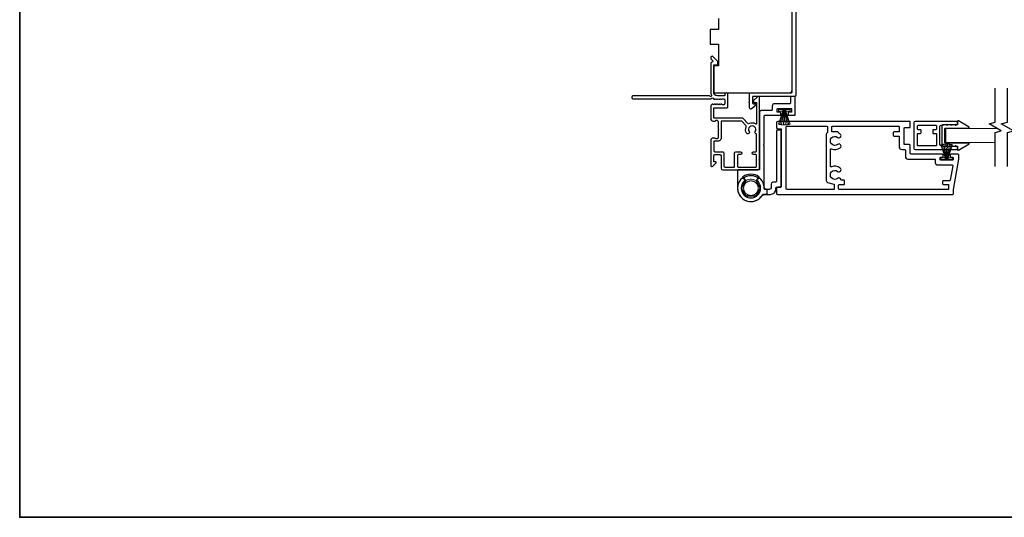
# Model space of a CAD drawing. Extents: x 3441 to 3798, y 326 to 535.
# Drawn here: x 3576 to 3592, y 368 to 376 of the extents above; entities that cross this region are included whole.
import ezdxf

# ---------------------------------------------------------------- set-up
doc = ezdxf.new("R2010")
doc.units = 0
doc.header["$LTSCALE"] = 250
doc.header["$MEASUREMENT"] = 0
doc.linetypes.add('HIDDEN', pattern=[0.375, 0.25, -0.125])
for name, color, linetype, lineweight in [('2', 2, 'CONTINUOUS', 25), ('5', 7, 'HIDDEN', 9), ('6', 6, 'CONTINUOUS', 5), ('8', 7, 'CONTINUOUS', 35), ('Visible (ANSI)', 7, 'CONTINUOUS', 25)]:
    doc.layers.add(name, color=color, linetype=linetype, lineweight=lineweight)
doc.layers.add('3', color=3, linetype='CONTINUOUS')
doc.layers.add('7', color=7, linetype='CONTINUOUS')

# ---------------------------------------------------------------- blocks, each defined once
blk = doc.blocks.new('A$C330946C7')
at = {"layer": '5'}
for p, q in [((8.41, 5.61), (8.41, 6.36)), ((8.41, 6.36), (13.16, 6.36)), ((8.41, 0.36), (10.26, 6.11)), ((10.06, 5.61), (8.41, 5.61)), ((8.93, 0.24), (10.41, 6.06)), ((9.67, 0.11), (10.56, 6.03)), ((10.25, 6.11), (10.06, 5.61)), ((10.08, 5.66), (10.08, 5.66)), ((10.1, 5.66), (10.09, 5.66)), ((11.33, 6.11), (10.25, 6.11)), ((10.25, 6.11), (10.26, 6.11)), ((10.26, 6.11), (11.31, 6.11)), ((10.41, 0.03), (10.71, 6.02)), ((11.16, 0.01), (10.86, 6.02)), ((11.91, 0.08), (11.02, 6.03)), ((12.66, 0.21), (11.17, 6.06)), ((13.16, 0.35), (11.31, 6.11)), ((11.32, 6.11), (11.33, 6.11)), ((11.51, 5.61), (11.33, 6.11)), ((11.48, 5.66), (11.48, 5.66)), ((11.49, 5.66), (11.49, 5.66)), ((13.16, 5.61), (11.51, 5.61)), ((13.16, 6.36), (13.16, 5.61))]:
    blk.add_line(p, q, dxfattribs=at)
for centre, radius, start, end in [((11.22, 11.22), 11.22, 255.5091, 267.7643), ((10.89, 7.83), 7.82, 269.2959, 286.9036)]:
    blk.add_arc(centre, radius, start, end, dxfattribs=at)

msp = doc.modelspace()

# ---------------------------------------------------------------- linework, layer by layer
at = {"layer": '3'}
for points in [[(3591.26726, 373.50173), (3591.35403, 373.99386), (3591.35403, 374.06275, 0.41421356), (3591.34419, 374.0726), (3591.22608, 374.0726, 0.41421356), (3591.21624, 374.06275), (3591.21624, 374.0352, 0.41421356), (3591.22608, 374.02535), (3591.25364, 374.02535, -0.41421356), (3591.26348, 374.01551), (3591.26348, 373.98795, -0.41421356), (3591.25364, 373.97811), (3591.06072, 373.97811, -0.41421356), (3591.05088, 373.98795), (3591.05088, 374.01551, -0.41421356), (3591.06072, 374.02535), (3591.08828, 374.02535, 0.41421356), (3591.09813, 374.0352), (3591.09813, 374.06275, 0.41421356), (3591.08828, 374.0726), (3590.57647, 374.0726, -0.41421356), (3590.56663, 374.08244), (3590.56663, 374.22023, 0.41421356), (3590.55679, 374.23008), (3590.47805, 374.23008, -0.41421356), (3590.46821, 374.23992), (3590.46821, 374.49582, -0.41421356), (3590.47805, 374.50567), (3590.55679, 374.50567, 0.41421356), (3590.56663, 374.51551), (3590.56663, 374.59425, 0.41421356), (3590.55679, 374.60409), (3588.42097, 374.60409, 0.41421356), (3588.40128, 374.58441), (3588.40128, 374.50567, 0.41421356), (3588.42097, 374.48598), (3588.47018, 374.48598, -0.41421356), (3588.48002, 374.47614), (3588.48002, 373.55094, -0.41421356), (3588.47018, 373.5411), (3588.42097, 373.5411, 0.41421356), (3588.40128, 373.52142), (3588.40128, 373.44268, 0.41421356), (3588.42097, 373.42299), (3591.25741, 373.42299, 0.41421356), (3591.26726, 373.43283)], [(3589.22805, 374.51551), (3589.22805, 374.42953, -0.26794919), (3589.22313, 374.421, 0.26794919), (3589.20837, 374.39543), (3589.20837, 373.64545, 0.33945426), (3589.23025, 373.61693), (3589.33083, 373.58998, -0.33945426), (3589.33813, 373.58047), (3589.33813, 373.51157, -0.41421356), (3589.32828, 373.50173), (3588.5686, 373.50173, -0.41421356), (3588.55876, 373.51157), (3588.55876, 374.51551, -0.41421356), (3588.5686, 374.52535), (3589.21821, 374.52535, -0.41421356)], [(3589.40702, 373.57457, -0.41421356), (3589.41687, 373.58441), (3589.49561, 373.58441, 0.41421356), (3589.50545, 373.59425), (3589.50545, 373.64346, 0.41421356), (3589.49561, 373.65331), (3589.45621, 373.65331, -0.35639396), (3589.44657, 373.66118, 0.56007636), (3589.39135, 373.68123, -2.075324), (3589.39135, 373.79467, 1), (3589.43428, 373.84856, 0.27510006), (3589.29095, 373.86815, -0.53721108), (3589.27726, 373.87721), (3589.27726, 374.14988, -0.53721108), (3589.29095, 374.15894, 0.27510006), (3589.43428, 374.17853, 1), (3589.39135, 374.23241, -2.075324), (3589.39135, 374.34585, 1), (3589.43428, 374.39974, 0.04999726), (3589.41057, 374.41503, -0.28157424), (3589.40522, 374.42379), (3589.40522, 374.42496, 0.41421356), (3589.39537, 374.4348), (3589.30679, 374.4348, -0.41421356), (3589.29695, 374.44464), (3589.29695, 374.51551, -0.41421356), (3589.30679, 374.52535), (3590.37962, 374.52535, -0.41421356), (3590.38947, 374.51551), (3590.38947, 374.44464, -0.41421356), (3590.37962, 374.4348), (3590.30088, 374.4348, 0.41421356), (3590.29104, 374.42496), (3590.29104, 374.37575, 0.41421356), (3590.30088, 374.3659), (3590.37962, 374.3659, -0.41421356), (3590.38947, 374.35606), (3590.38947, 374.19071, 0.41421356), (3590.42884, 374.15134), (3590.47805, 374.15134, -0.41421356), (3590.48789, 374.14149), (3590.48789, 374.03323, 0.41421356), (3590.52726, 373.99386), (3590.9623, 373.99386, -0.41421356), (3590.97214, 373.98401), (3590.97214, 373.93874, 0.41421356), (3591.01151, 373.89937), (3591.24568, 373.89937, -0.46630766), (3591.25538, 373.88782), (3591.21373, 373.6516, -0.36397023), (3591.20403, 373.64346), (3591.09993, 373.64346, 0.41421356), (3591.09009, 373.63362), (3591.09009, 373.59425, 0.41421356), (3591.09993, 373.58441), (3591.17867, 373.58441, -0.41421356), (3591.18852, 373.57457), (3591.18852, 373.51157, -0.41421356), (3591.17867, 373.50173), (3589.41687, 373.50173, -0.41421356), (3589.40702, 373.51157)], [(3590.62569, 374.16709, 0.41421356), (3590.64537, 374.1474), (3591.31466, 374.1474, 0.41421356), (3591.33435, 374.16709), (3591.33435, 374.17693, 0.41421356), (3591.30482, 374.20646), (3591.29498, 374.20646), (3591.29498, 374.19071), (3591.22411, 374.20646), (3591.22411, 374.19071), (3591.15324, 374.20646), (3591.15324, 374.19071), (3591.08343, 374.20622, 0.05472176), (3591.0813, 374.20646), (3591.0686, 374.20646, -0.41421356), (3591.04891, 374.22614), (3591.04891, 374.52535, -0.41421356), (3591.0686, 374.54504), (3591.0813, 374.54504, 0.05472176), (3591.08343, 374.54527), (3591.15324, 374.56079), (3591.15324, 374.54504), (3591.22411, 374.56079), (3591.22411, 374.54504), (3591.29498, 374.56079), (3591.29498, 374.54504), (3591.30482, 374.54504, 0.41421356), (3591.33435, 374.57456), (3591.33435, 374.58441, 0.41421356), (3591.31466, 374.60409), (3590.64537, 374.60409, 0.41421356), (3590.62569, 374.58441)], [(3590.68474, 374.40134, -0.41421356), (3590.69458, 374.41118), (3590.73395, 374.41118, 0.41421356), (3590.7438, 374.42102), (3590.7438, 374.46039, 0.41421356), (3590.73395, 374.47023), (3590.69458, 374.47023, -0.41421356), (3590.68474, 374.48008), (3590.68474, 374.53519, -0.41421356), (3590.69458, 374.54504), (3590.98002, 374.54504, -0.41421356), (3590.98986, 374.53519), (3590.98986, 374.48008, -0.41421356), (3590.98002, 374.47023), (3590.94065, 374.47023, 0.41421356), (3590.9308, 374.46039), (3590.9308, 374.42102, 0.41421356), (3590.94065, 374.41118), (3590.98002, 374.41118, -0.41421356), (3590.98986, 374.40134), (3590.98986, 374.2163, -0.41421356), (3590.98002, 374.20646), (3590.69458, 374.20646, -0.41421356), (3590.68474, 374.2163)]]:
    msp.add_lwpolyline(points, format="xyb", close=True, dxfattribs=at)
at = {"layer": '6'}
for points in [[(3591.98188, 374.48795), (3591.1375, 374.48795), (3591.1375, 374.26354), (3591.94259, 374.26354)], [(3587.88455, 373.58056), (3587.88318, 373.578), (3587.88187, 373.57541), (3587.88062, 373.57279), (3587.87944, 373.57014), (3587.87832, 373.56747), (3587.87728, 373.56478), (3587.8763, 373.56206), (3587.87539, 373.55932), (3587.87454, 373.55654), (3587.87376, 373.55375), (3587.87305, 373.55094), (3587.87241, 373.5481), (3587.87184, 373.54526), (3587.87133, 373.5424), (3587.8709, 373.53952), (3587.87054, 373.53665), (3587.87024, 373.53376), (3587.87002, 373.53088), (3587.86987, 373.52799), (3587.8698, 373.5251), (3587.86979, 373.52221), (3587.86986, 373.51931), (3587.87, 373.51642), (3587.87021, 373.51352), (3587.87049, 373.51063), (3587.87083, 373.50775), (3587.87125, 373.50487), (3587.87174, 373.50201), (3587.8723, 373.49916), (3587.87293, 373.49633), (3587.87362, 373.49352), (3587.87439, 373.49074), (3587.87522, 373.48797), (3587.87612, 373.48522), (3587.87709, 373.48249), (3587.87813, 373.47979), (3587.87924, 373.4771), (3587.88041, 373.47445), (3587.88165, 373.47182), (3587.88295, 373.46922), (3587.88431, 373.46666), (3587.88573, 373.46413), (3587.88722, 373.46164), (3587.88876, 373.45919), (3587.89036, 373.45678), (3587.89202, 373.45441), (3587.89373, 373.45209), (3587.89551, 373.4498), (3587.89735, 373.44756), (3587.89924, 373.44536), (3587.90119, 373.4432), (3587.90319, 373.44109), (3587.90523, 373.43904), (3587.90733, 373.43703), (3587.90948, 373.43507), (3587.91167, 373.43317), (3587.9139, 373.43133), (3587.91618, 373.42954), (3587.91849, 373.42782), (3587.92085, 373.42615), (3587.92326, 373.42454), (3587.9257, 373.42298), (3587.92819, 373.42149), (3587.93071, 373.42005), (3587.93327, 373.41868), (3587.93586, 373.41736), (3587.93849, 373.41612), (3587.94114, 373.41493), (3587.94381, 373.41382), (3587.94651, 373.41277), (3587.94923, 373.41178), (3587.95197, 373.41087), (3587.95474, 373.41003), (3587.95753, 373.40925), (3587.96034, 373.40854), (3587.96317, 373.4079), (3587.96601, 373.40733), (3587.96887, 373.40683), (3587.97175, 373.40639), (3587.97463, 373.40603), (3587.97752, 373.40574), (3587.98041, 373.40552), (3587.9833, 373.40537), (3587.98619, 373.40529), (3587.98908, 373.40528), (3587.99197, 373.40535), (3587.99486, 373.40548), (3587.99775, 373.40569), (3588.00064, 373.40597), (3588.00352, 373.40632), (3588.00639, 373.40674), (3588.00926, 373.40723), (3588.01211, 373.40779), (3588.01494, 373.40842), (3588.01776, 373.40912), (3588.02055, 373.40988), (3588.02332, 373.41072), (3588.02607, 373.41162), (3588.02879, 373.41258), (3588.03149, 373.41362), (3588.03417, 373.41472), (3588.03683, 373.4159), (3588.03945, 373.41713), (3588.04205, 373.41843), (3588.04461, 373.4198), (3588.04714, 373.42122), (3588.04964, 373.42271), (3588.05209, 373.42425), (3588.05451, 373.42586), (3588.05688, 373.42752), (3588.0592, 373.42923), (3588.06148, 373.431), (3588.06372, 373.43284), (3588.06592, 373.43472), (3588.06807, 373.43667), (3588.07018, 373.43867), (3588.07224, 373.44072), (3588.07424, 373.44282), (3588.0762, 373.44496), (3588.0781, 373.44716), (3588.07995, 373.44939), (3588.08174, 373.45167), (3588.08347, 373.45399), (3588.08514, 373.45635), (3588.08675, 373.45875), (3588.0883, 373.46119), (3588.08979, 373.46367), (3588.09123, 373.46619), (3588.0926, 373.46875), (3588.09391, 373.47134), (3588.09516, 373.47397), (3588.09634, 373.47662), (3588.09746, 373.4793), (3588.09851, 373.482), (3588.0995, 373.48473), (3588.10041, 373.48748), (3588.10126, 373.49024), (3588.10204, 373.49302), (3588.10274, 373.49583), (3588.10338, 373.49865), (3588.10395, 373.50149), (3588.10445, 373.50435), (3588.10488, 373.50722), (3588.10525, 373.51011), (3588.10554, 373.513), (3588.10576, 373.51589), (3588.10591, 373.51879), (3588.10599, 373.52169), (3588.106, 373.52458), (3588.10593, 373.52747), (3588.1058, 373.53036), (3588.10559, 373.53324), (3588.10531, 373.53613), (3588.10496, 373.539), (3588.10454, 373.54187), (3588.10405, 373.54474), (3588.10349, 373.54759), (3588.10286, 373.55042), (3588.10216, 373.55324), (3588.10139, 373.55604), (3588.10056, 373.55882), (3588.09966, 373.56157), (3588.09869, 373.5643), (3588.09766, 373.56699), (3588.09656, 373.56967), (3588.09539, 373.57231), (3588.09416, 373.57494), (3588.09285, 373.57753), (3588.09149, 373.58009), (3588.09006, 373.58262), (3588.08858, 373.58512), (3588.08703, 373.58758), (3588.08542, 373.58999), (3588.08376, 373.59237), (3588.08204, 373.5947), (3588.08027, 373.59699), (3588.07844, 373.59922), (3588.07656, 373.60142), (3588.07462, 373.60356), (3588.07262, 373.60567), (3588.07057, 373.60772), (3588.06847, 373.60973), (3588.06633, 373.61168), (3588.06413, 373.61358), (3588.06189, 373.61543), (3588.05961, 373.61722), (3588.05728, 373.61896), (3588.05492, 373.62063), (3588.05252, 373.62225), (3588.05008, 373.6238), (3588.04761, 373.62529), (3588.04509, 373.62672), (3588.04254, 373.62809), (3588.03995, 373.6294), (3588.03733, 373.63064), (3588.03467, 373.63183), (3588.03199, 373.63294), (3588.02928, 373.634), (3588.02655, 373.63498), (3588.0238, 373.6359), (3588.02103, 373.63675), (3588.01824, 373.63753), (3588.01544, 373.63824), (3588.01263, 373.63888), (3588.00979, 373.63945), (3588.00694, 373.63995), (3588.00407, 373.64038), (3588.00119, 373.64074), (3587.9983, 373.64103), (3587.9954, 373.64125), (3587.9925, 373.6414), (3587.9896, 373.64148), (3587.9867, 373.64148), (3587.9838, 373.64142), (3587.98091, 373.64129), (3587.97803, 373.64108), (3587.97515, 373.64081), (3587.97228, 373.64046), (3587.96941, 373.64004), (3587.96655, 373.63954), (3587.96371, 373.63898), (3587.96087, 373.63835), (3587.95805, 373.63765), (3587.95525, 373.63689), (3587.95247, 373.63605), (3587.94971, 373.63515), (3587.94698, 373.63418), (3587.94428, 373.63315), (3587.9416, 373.63205), (3587.93896, 373.63088), (3587.93634, 373.62965), (3587.93375, 373.62835), (3587.93119, 373.62699), (3587.92867, 373.62556), (3587.92617, 373.62407), (3587.92372, 373.62253), (3587.9213, 373.62092), (3587.91892, 373.61925), (3587.91658, 373.61753), (3587.91429, 373.61575), (3587.91205, 373.61392), (3587.90985, 373.61204), (3587.90771, 373.61011), (3587.90561, 373.60812), (3587.90356, 373.60607), (3587.90156, 373.60397), (3587.89961, 373.60182), (3587.8977, 373.59963), (3587.89586, 373.59739), (3587.89406, 373.5951), (3587.89233, 373.59277), (3587.89065, 373.5904), (3587.88903, 373.58799), (3587.88747, 373.58555), (3587.88598, 373.58307), (3587.88455, 373.58056)]]:
    msp.add_lwpolyline(points, dxfattribs=at)
for radius, start, end in [(0.20866, 49.000646, 130.599523), (0.20079, 51.563884, 127.94605)]:
    msp.add_arc((3587.9879, 373.52339), radius, start, end, dxfattribs=at)
msp.add_open_spline([(3587.89927, 373.63899), (3587.90841, 373.64599), (3587.91843, 373.65193), (3587.94311, 373.66287), (3587.95853, 373.66691), (3587.98948, 373.66987), (3588.00539, 373.66883), (3588.03568, 373.66187), (3588.05045, 373.65586), (3588.06812, 373.64508), (3588.07239, 373.64215), (3588.0765, 373.63899)], degree=3, knots=[0.152319927, 0.152319927, 0.152319927, 0.152319927, 0.240026194, 0.240026194, 0.359019783, 0.359019783, 0.478010543, 0.478010543, 0.597001403, 0.597001403, 0.636459202, 0.636459202, 0.636459202, 0.636459202], dxfattribs=at)
at = {"layer": '7', "flags": 128}
for points in [[(3591.94259, 373.87682), (3591.94259, 374.42744), (3592.04101, 374.45381), (3591.84417, 374.56746), (3591.94259, 374.59383), (3591.94259, 375.14445)], [(3592.13944, 373.87682), (3592.13944, 374.42744), (3592.23786, 374.45381), (3592.04101, 374.56746), (3592.13944, 374.59383), (3592.13944, 375.14445)]]:
    msp.add_lwpolyline(points, dxfattribs=at)
at = {"layer": '8', "linetype": 'Continuous'}
msp.add_lwpolyline([(3576.14944, 399.49724), (3616.38023, 399.49724), (3616.38023, 368.19443), (3576.14944, 368.19443)], close=True, dxfattribs=at)
at = {"layer": 'Visible (ANSI)'}
for p, q in [((3591.04891, 374.22614), (3591.04891, 374.52535)), ((3591.1375, 374.48795), (3591.1375, 374.26354))]:
    msp.add_line(p, q, dxfattribs=at)
at = {"layer": 'Visible (ANSI)', "color": 3}
for points in [[(3588.71427, 379.18282), (3588.71427, 375.02929, -0.41421356), (3588.69459, 375.0096), (3588.0253, 375.0096, 0.41421356), (3588.01545, 374.99976), (3588.01545, 374.90134, 0.41421356), (3588.0253, 374.89149), (3588.06467, 374.89149, -0.41421356), (3588.07451, 374.88165), (3588.07451, 374.86682), (3587.99805, 374.80708, -0.62486935), (3587.96624, 374.8226), (3587.96624, 374.89858), (3587.9564, 374.90842), (3587.96624, 374.91826), (3587.96624, 374.96039), (3587.9564, 374.97023), (3587.96624, 374.98008), (3587.96624, 375.05882, -0.41421356), (3587.97608, 375.06866), (3588.64537, 375.06866, 0.41421356), (3588.65522, 375.0785), (3588.65522, 378.68086, 0.41421356)], [(3588.12569, 374.98992, 0.66817864), (3588.09209, 375.00384), (3588.03212, 374.94387, 0.19891237), (3588.02923, 374.93691), (3588.02923, 374.92102, 0.41421356), (3588.03908, 374.91118), (3588.0686, 374.91118, -0.41421356), (3588.07845, 374.90134), (3588.07845, 374.57102, -0.58726425), (3588.06343, 374.56265, 0.25207002), (3587.96283, 374.56862, -0.31479272), (3587.94063, 374.57256), (3587.86171, 374.65148, 0.19891237), (3587.84779, 374.65724), (3587.39538, 374.65724, -0.41421356), (3587.38553, 374.66708), (3587.38553, 374.81669, -0.41421356), (3587.39538, 374.82653), (3587.60404, 374.82653, 0.41421356), (3587.61388, 374.83638), (3587.61388, 375.04504, 1), (3587.56664, 375.04504), (3587.56664, 375.02929, -0.41421356), (3587.55679, 375.01945), (3587.44459, 375.01945, -0.41421356), (3587.38553, 375.0785), (3587.38553, 375.52141), (3587.44064, 375.52141, 0.41421356), (3587.45048, 375.53126), (3587.45048, 375.57063, 0.19891237), (3587.4476, 375.57759), (3587.37174, 375.65344, 0.66817864), (3587.33814, 375.63952), (3587.33814, 375.62431, 0.19891237), (3587.34102, 375.61735), (3587.37111, 375.58726, -0.63499879), (3587.36507, 375.5705, 0.38718183), (3587.33829, 375.5411), (3587.33829, 375.07818, 0.1169308), (3587.34961, 375.03045, -0.94978131), (3587.32226, 375.0149, 0.25592414), (3587.31397, 375.01945), (3586.07845, 375.01945, 0.41421356), (3586.05877, 374.99976), (3586.05877, 374.99189, 0.41421356), (3586.07845, 374.9722), (3587.34154, 374.9722, 0.25592414), (3587.34983, 374.97674, -0.48796715), (3587.37455, 374.97908), (3587.38743, 374.96544, 0.40622255), (3587.40115, 374.96486), (3587.40935, 374.9722), (3587.41755, 374.96486, 0.38196286), (3587.43068, 374.96486), (3587.43888, 374.9722), (3587.44708, 374.96486, 0.38196286), (3587.46021, 374.96486), (3587.46841, 374.9722), (3587.47661, 374.96486, 0.38196286), (3587.48973, 374.96486), (3587.49794, 374.9722), (3587.50614, 374.96486, 0.38196286), (3587.51926, 374.96486), (3587.52746, 374.9722), (3587.54695, 374.9722, -0.41421356), (3587.56664, 374.95252), (3587.56664, 374.89346, -0.41421356), (3587.54695, 374.87378), (3587.52746, 374.87378), (3587.51926, 374.88111, 0.38196286), (3587.50614, 374.88111), (3587.49794, 374.87378), (3587.48973, 374.88111, 0.38196286), (3587.47661, 374.88111), (3587.46841, 374.87378), (3587.46021, 374.88111, 0.38196286), (3587.44708, 374.88111), (3587.43888, 374.87378), (3587.43068, 374.88111, 0.38196286), (3587.41755, 374.88111), (3587.40935, 374.87378), (3587.40115, 374.88111, 0.40622255), (3587.38743, 374.88054), (3587.38105, 374.87378), (3587.37284, 374.88111, 0.38291315), (3587.3597, 374.88109), (3587.3448, 374.86768, 0.21255656), (3587.33829, 374.85305), (3587.33829, 374.64937, 0.41421356), (3587.37766, 374.61), (3587.40572, 374.61, 0.23993165), (3587.41368, 374.61405, -0.72633003), (3587.4564, 374.60016), (3587.4564, 374.48205), (3587.46624, 374.4722), (3587.4564, 374.46236), (3587.4564, 374.34425, -0.72633003), (3587.41368, 374.33036, 0.23993165), (3587.40572, 374.33441), (3587.37766, 374.33441, 0.41421356), (3587.33829, 374.29504), (3587.33829, 373.89346, 0.66817864), (3587.37189, 373.87954), (3587.42413, 373.93178, 0.66817864), (3587.41717, 373.94858), (3587.39538, 373.94858, -0.41421356), (3587.38553, 373.95842), (3587.38553, 374.04701, -0.41421356), (3587.40522, 374.06669), (3587.48396, 374.06669, -0.41421356), (3587.50364, 374.04701), (3587.50364, 373.84819, 0.41421356), (3587.53317, 373.81866), (3588.10207, 373.81866, 0.41421356), (3588.12569, 373.84228)]]:
    msp.add_lwpolyline(points, format="xyb", dxfattribs=at)
at = {"layer": 'Visible (ANSI)'}
msp.add_lwpolyline([(3587.46427, 376.26944), (3587.46427, 376.09228), (3587.32648, 376.09228), (3587.32648, 375.85606), (3587.46427, 375.85606), (3587.46427, 375.50173), (3587.38553, 375.50173), (3587.38553, 375.06866), (3588.61585, 375.06866, 0.41421356), (3588.65522, 375.10803), (3588.65522, 378.61196)], format="xyb", dxfattribs=at)
at = {"layer": 'Visible (ANSI)', "color": 3}
for points in [[(3587.33814, 375.63952), (3587.33814, 375.62431, 0.19891237), (3587.34102, 375.61735), (3587.37111, 375.58726, -0.63499879), (3587.36507, 375.5705, 0.38718183), (3587.33829, 375.5411), (3587.33829, 375.07818, 0.1169308), (3587.34961, 375.03045, -0.94978131), (3587.32226, 375.0149, 0.25592414), (3587.31397, 375.01945), (3586.07845, 375.01945, 0.41421356), (3586.05877, 374.99976), (3586.05877, 374.99189, 0.41421356), (3586.07845, 374.9722), (3587.34154, 374.9722, 0.25592414), (3587.34983, 374.97674, -0.48796715), (3587.37455, 374.97908), (3587.38743, 374.96544, 0.40622255), (3587.40115, 374.96486), (3587.40935, 374.9722), (3587.41755, 374.96486, 0.38196286), (3587.43068, 374.96486), (3587.43888, 374.9722), (3587.44708, 374.96486, 0.38196286), (3587.46021, 374.96486), (3587.46841, 374.9722), (3587.47661, 374.96486, 0.38196286), (3587.48973, 374.96486), (3587.49794, 374.9722), (3587.50614, 374.96486, 0.38196286), (3587.51926, 374.96486), (3587.52746, 374.9722), (3587.54695, 374.9722, -0.41421356), (3587.56664, 374.95252), (3587.56664, 374.89346, -0.41421356), (3587.54695, 374.87378), (3587.52746, 374.87378), (3587.51926, 374.88111, 0.38196286), (3587.50614, 374.88111), (3587.49794, 374.87378), (3587.48973, 374.88111, 0.38196286), (3587.47661, 374.88111), (3587.46841, 374.87378), (3587.46021, 374.88111, 0.38196286), (3587.44708, 374.88111), (3587.43888, 374.87378), (3587.43068, 374.88111, 0.38196286), (3587.41755, 374.88111), (3587.40935, 374.87378), (3587.40115, 374.88111, 0.40622255), (3587.38743, 374.88054), (3587.38105, 374.87378), (3587.37284, 374.88111, 0.38291315), (3587.3597, 374.88109), (3587.3448, 374.86768, 0.21255656), (3587.33829, 374.85305), (3587.33829, 374.64937, 0.41421356), (3587.37766, 374.61), (3587.40572, 374.61, 0.23993165), (3587.41368, 374.61405, -0.72633003), (3587.4564, 374.60016), (3587.4564, 374.48205), (3587.46624, 374.4722), (3587.4564, 374.46236), (3587.4564, 374.34425, -0.72633003), (3587.41368, 374.33036, 0.23993165), (3587.40572, 374.33441), (3587.37766, 374.33441, 0.41421356), (3587.33829, 374.29504), (3587.33829, 373.89346, 0.66817864), (3587.37189, 373.87954), (3587.42413, 373.93178, 0.66817864), (3587.41717, 373.94858), (3587.39538, 373.94858, -0.41421356), (3587.38553, 373.95842), (3587.38553, 374.04701, -0.41421356), (3587.40522, 374.06669), (3587.48396, 374.06669, -0.41421356), (3587.50364, 374.04701), (3587.50364, 373.84819, 0.41421356), (3587.53317, 373.81866), (3588.10207, 373.81866, 0.41421356), (3588.12569, 373.84228), (3588.12569, 374.98992, 0.66817864), (3588.09209, 375.00384), (3588.03212, 374.94387, 0.19891237), (3588.02923, 374.93691), (3588.02923, 374.92102, 0.41421356), (3588.03908, 374.91118), (3588.0686, 374.91118, -0.41421356), (3588.07845, 374.90134), (3588.07845, 374.57102, -0.58726425), (3588.06343, 374.56265, 0.25207002), (3587.96283, 374.56862, -0.31479272), (3587.94063, 374.57256), (3587.86171, 374.65148, 0.19891237), (3587.84779, 374.65724), (3587.39538, 374.65724, -0.41421356), (3587.38553, 374.66708), (3587.38553, 374.81669, -0.41421356), (3587.39538, 374.82653), (3587.60404, 374.82653, 0.41421356), (3587.61388, 374.83638), (3587.61388, 375.04504, 1), (3587.56664, 375.04504), (3587.56664, 375.02929, -0.41421356), (3587.55679, 375.01945), (3587.44459, 375.01945, -0.41421356), (3587.38553, 375.0785), (3587.38553, 375.52141), (3587.44064, 375.52141, 0.41421356), (3587.45048, 375.53126), (3587.45048, 375.57063, 0.19891237), (3587.4476, 375.57759), (3587.37174, 375.65344, 0.66817864)], [(3588.33238, 374.79307, -0.41421356), (3588.32254, 374.78323), (3588.16506, 374.78323, 0.41421356), (3588.12569, 374.74386), (3588.12569, 373.8285, -0.41421356), (3588.11585, 373.81866), (3587.7812, 373.81866, 0.41421356), (3587.77136, 373.80882), (3587.77136, 373.52339, 0.77727501), (3588.17806, 373.41983, -0.2746392), (3588.1867, 373.42496), (3588.2438, 373.42496, 0.41421356), (3588.25364, 373.4348), (3588.25364, 373.49386, 0.41421356), (3588.2438, 373.5037), (3588.21427, 373.5037, -0.41421356), (3588.20443, 373.51354), (3588.20443, 374.20421, 0.19891237), (3588.20155, 374.21117), (3588.19747, 374.21524, -0.41421356), (3588.19747, 374.22916), (3588.20155, 374.23324, 0.19891237), (3588.20443, 374.2402), (3588.20443, 374.69464, -0.41421356), (3588.21427, 374.70449), (3588.46034, 374.70449, 0.41421356), (3588.47018, 374.71433), (3588.47018, 374.74386, 0.41421356), (3588.46034, 374.7537), (3588.42097, 374.7537, -0.41421356), (3588.41112, 374.76354), (3588.41112, 374.80291, -0.41421356), (3588.42097, 374.81275), (3588.6375, 374.81275, -0.41421356), (3588.64734, 374.80291), (3588.64734, 374.76354, -0.41421356), (3588.6375, 374.7537), (3588.59813, 374.7537, 0.41421356), (3588.58829, 374.74386), (3588.58829, 374.71433, 0.41421356), (3588.59813, 374.70449), (3588.69656, 374.70449, 0.41421356), (3588.7064, 374.71433), (3588.7064, 374.99976, 0.41421356), (3588.69656, 375.0096), (3588.6375, 375.0096, 0.41421356), (3588.62766, 374.99976), (3588.62766, 374.90134, -0.41421356), (3588.61782, 374.89149), (3588.37175, 374.89149, 0.41421356), (3588.33238, 374.85212)], [(3588.07092, 374.40354, -0.52028064), (3588.05679, 374.43956, 1.86332496), (3587.95837, 374.43956, -1.00000001), (3587.919, 374.41344, -0.26072186), (3587.91116, 374.51695, 0.31479272), (3587.90722, 374.53915), (3587.83926, 374.60712, 0.19891237), (3587.8323, 374.61), (3587.51349, 374.61, 0.41421356), (3587.50364, 374.60016), (3587.50364, 374.32653, -0.41421356), (3587.46427, 374.28716), (3587.39538, 374.28716, 0.41421356), (3587.38553, 374.27732), (3587.38553, 374.13362, 0.41421356), (3587.40522, 374.11394), (3587.5312, 374.11394, -0.41421356), (3587.55089, 374.09425), (3587.55089, 373.88559, 0.41421356), (3587.57057, 373.8659), (3587.71427, 373.8659, 0.41421356), (3587.72412, 373.87575), (3587.72412, 374.09425, -0.41421356), (3587.7438, 374.11394), (3587.8186, 374.11394, -1), (3587.8186, 374.06669), (3587.7812, 374.06669, 0.41421356), (3587.77136, 374.05685), (3587.77136, 373.87575, 0.41421356), (3587.7812, 373.8659), (3588.0686, 373.8659, 0.41421356), (3588.07845, 373.87575), (3588.07845, 374.05685, 0.41421356), (3588.0686, 374.06669), (3588.0312, 374.06669, -1), (3588.0312, 374.11394), (3588.0686, 374.11394, 0.41421356), (3588.07845, 374.12378), (3588.07845, 374.39398, 0.34623726)], [(3588.41112, 374.46186, 0.41421356), (3588.40128, 374.45201), (3588.40128, 373.62968, -0.41421356), (3588.39144, 373.61984), (3588.34419, 373.61984, 0.41421356), (3588.31467, 373.59031), (3588.31467, 373.53126, -0.41421356), (3588.28514, 373.50173), (3588.24319, 373.50173, -0.39406267), (3588.20391, 373.53838, 0.16802089), (3588.14851, 373.66862, 0.89944846), (3588.08202, 373.6202), (3588.13792, 373.52339), (3588.06291, 373.39346), (3587.91289, 373.39346), (3587.83788, 373.52339), (3587.89377, 373.6202, 0.89944846), (3587.82728, 373.66862, 1.08195923), (3588.16928, 373.40512, -0.25348674), (3588.20226, 373.42299), (3588.30482, 373.42299, 0.41421356), (3588.39341, 373.51157), (3588.39341, 373.53126, -0.41421356), (3588.40325, 373.5411), (3588.47018, 373.5411, 0.41421356), (3588.48002, 373.55094), (3588.48002, 374.45201, 0.41421356), (3588.47018, 374.46186)], [(3588.1174, 373.70906, 0.31428928), (3587.85839, 373.70906, 0.42759506), (3587.85621, 373.695), (3587.88621, 373.6559, -0.3970778), (3587.88484, 373.64247, 2.68373593), (3588.09095, 373.64247, -0.3970778), (3588.08958, 373.6559), (3588.11958, 373.695, 0.42759506)]]:
    msp.add_lwpolyline(points, format="xyb", close=True, dxfattribs=at)
at = {"layer": 'Visible (ANSI)', "color": 6}
msp.add_lwpolyline([(3591.13553, 374.2537, -0.41421356), (3591.12765, 374.26157), (3591.12765, 374.48992, -0.41421356), (3591.13553, 374.49779), (3591.51545, 374.49779, 0.76331931), (3591.51945, 374.51245), (3591.34622, 374.61481, 0.58072501), (3591.33435, 374.60803), (3591.33435, 374.54701), (3591.09025, 374.54701, 0.41421356), (3591.07844, 374.53519), (3591.07844, 374.2163, 0.41421356), (3591.09025, 374.20449), (3591.33435, 374.20449), (3591.33435, 374.14346, 0.58072501), (3591.34622, 374.13668), (3591.51945, 374.23905, 0.76331931), (3591.51545, 374.2537)], format="xyb", close=True, dxfattribs=at)

# ---------------------------------------------------------------- block references
at = {"layer": '2', "xscale": -0.03937, "yscale": 0.03937, "zscale": 0.03937}
msp.add_blockref('A$C330946C7', (3588.95395, 374.54768), dxfattribs=at)
at = {"layer": '2', "xscale": 0.03937, "yscale": 0.03937, "zscale": 0.03937, "rotation": 180}
msp.add_blockref('A$C330946C7', (3591.5819, 374.23808), dxfattribs=at)

doc.saveas('drawing.dxf')
